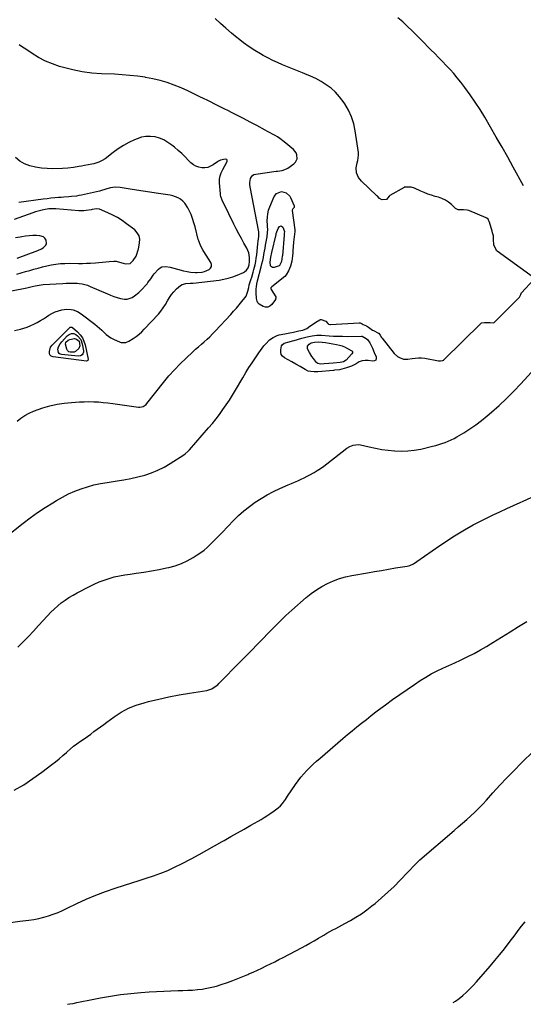
# Model space of a CAD drawing. Units: inches. Extents: x 1846754 to 1852059, y 452922 to 458225.
# Drawn here: x 1848368 to 1848817, y 452929 to 453805 of the extents above; entities that cross this region are included whole.
import ezdxf

# ---------------------------------------------------------------- set-up
doc = ezdxf.new("R2010")
doc.units = ezdxf.units.IN
doc.header["$MEASUREMENT"] = 0
doc.layers.add('7', color=7, linetype='Continuous')
doc.layers.add('8', color=7, linetype='Continuous')

msp = doc.modelspace()

# ---------------------------------------------------------------- linework, layer by layer
at = {"layer": '7', "color": 18}
for points in [[(1848825.78, 453575.48, 1812), (1848793.54, 453599.01, 1812), (1848793.26, 453599.27, 1812), (1848792.89, 453599.74, 1812), (1848792.39, 453600.62, 1812), (1848790.55, 453604.72, 1812), (1848790.31, 453609.49, 1812), (1848790.24, 453611.14, 1812), (1848790.05, 453612.55, 1812), (1848789.43, 453615.26, 1812), (1848788.98, 453616.83, 1812), (1848786.6, 453624.68, 1812), (1848786.46, 453625.12, 1812), (1848785.37, 453627.46, 1812), (1848784.32, 453628.38, 1812), (1848783.8, 453628.63, 1812), (1848768.18, 453635.04, 1812), (1848767.88, 453635.16, 1812), (1848766.77, 453635.47, 1812), (1848763.56, 453635.87, 1812), (1848758.7, 453635.84, 1812), (1848756.3, 453637.03, 1812), (1848752.71, 453640.46, 1812), (1848750.1, 453642.61, 1812), (1848747.31, 453644.46, 1812), (1848744.28, 453645.87, 1812), (1848741.08, 453646.99, 1812), (1848738.13, 453647.77, 1812), (1848734.87, 453648.73, 1812), (1848731.66, 453649.8, 1812), (1848728.52, 453651.04, 1812), (1848725.41, 453652.4, 1812), (1848719.76, 453655.06, 1812), (1848716.81, 453655.79, 1812), (1848713.78, 453655.98, 1812), (1848710.97, 453655.88, 1812), (1848710.77, 453655.79, 1812), (1848710.58, 453655.69, 1812), (1848697.85, 453648.52, 1812), (1848697.29, 453648.01, 1812), (1848694.82, 453644.88, 1812), (1848691.14, 453644.69, 1812), (1848689.46, 453645.2, 1812), (1848688.77, 453645.72, 1812), (1848687.06, 453647.91, 1812), (1848686.73, 453648.11, 1812), (1848685.91, 453648.45, 1812), (1848672.76, 453661.21, 1812), (1848670.03, 453664.66, 1812), (1848668.29, 453668.7, 1812), (1848667.81, 453673.02, 1812), (1848668.81, 453677.49, 1812), (1848669.49, 453679.73, 1812), (1848670.03, 453684.31, 1812), (1848669.88, 453686.64, 1812), (1848667.1, 453705.92, 1812), (1848665.72, 453712.34, 1812), (1848663.79, 453718.55, 1812), (1848661.04, 453724.44, 1812), (1848657.74, 453730.12, 1812), (1848656.3, 453732.25, 1812), (1848653.07, 453736.47, 1812), (1848649.54, 453740.4, 1812), (1848645.58, 453743.89, 1812), (1848641.33, 453747.09, 1812), (1848636.77, 453749.9, 1812), (1848632.1, 453752.5, 1812), (1848627.27, 453754.77, 1812), (1848622.32, 453756.83, 1812), (1848620.2, 453757.63, 1812), (1848615.72, 453759.36, 1812), (1848611.25, 453761.12, 1812), (1848606.81, 453762.93, 1812), (1848602.38, 453764.78, 1812), (1848598, 453766.73, 1812), (1848593.66, 453768.77, 1812), (1848589.39, 453770.96, 1812), (1848585.17, 453773.24, 1812), (1848582.91, 453774.52, 1812), (1848577.68, 453777.64, 1812), (1848572.58, 453780.93, 1812), (1848567.64, 453784.49, 1812), (1848562.83, 453788.21, 1812), (1848562.09, 453788.81, 1812), (1848557.04, 453793.02, 1812), (1848552.04, 453797.3, 1812), (1848547.14, 453801.67, 1812), (1848542.29, 453806.12, 1812)], [(1848816.96, 453657.22, 1814), (1848807.83, 453673.64, 1814), (1848802.82, 453682.58, 1814), (1848797.78, 453691.5, 1814), (1848792.69, 453700.39, 1814), (1848787.56, 453709.26, 1814), (1848782.38, 453718.16, 1814), (1848778.25, 453724.97, 1814), (1848773.95, 453731.67, 1814), (1848769.41, 453738.21, 1814), (1848764.7, 453744.64, 1814), (1848760.99, 453749.52, 1814), (1848757.94, 453753.36, 1814), (1848754.81, 453757.12, 1814), (1848751.52, 453760.76, 1814), (1848748.15, 453764.31, 1814), (1848744.7, 453767.8, 1814), (1848741.26, 453771.29, 1814), (1848737.82, 453774.79, 1814), (1848734.38, 453778.29, 1814), (1848725.83, 453787.01, 1814), (1848721.78, 453791.08, 1814), (1848717.68, 453795.1, 1814), (1848713.53, 453799.06, 1814), (1848709.33, 453802.98, 1814), (1848705.01, 453806.76, 1814)], [(1848363.74, 453528.42, 1808), (1848368.98, 453529.65, 1808), (1848372.11, 453530.5, 1808), (1848375.19, 453531.49, 1808), (1848378.19, 453532.7, 1808), (1848381.14, 453534.05, 1808), (1848384.01, 453535.57, 1808), (1848386.85, 453537.15, 1808), (1848389.63, 453538.84, 1808), (1848392.36, 453540.6, 1808), (1848394.41, 453541.98, 1808), (1848397.13, 453543.56, 1808), (1848399.94, 453544.91, 1808), (1848402.9, 453545.91, 1808), (1848405.95, 453546.66, 1808), (1848410.2, 453547.3, 1808), (1848414.13, 453547.09, 1808), (1848416.08, 453546.66, 1808), (1848419.8, 453545.19, 1808), (1848423.21, 453543.09, 1808), (1848435.41, 453533.99, 1808), (1848437.51, 453532.32, 1808), (1848439.55, 453530.58, 1808), (1848441.49, 453528.73, 1808), (1848443.36, 453526.81, 1808), (1848445.28, 453524.96, 1808), (1848447.32, 453523.3, 1808), (1848449.56, 453521.9, 1808), (1848451.92, 453520.67, 1808), (1848457.92, 453518.04, 1808), (1848458.86, 453517.72, 1808), (1848462.77, 453517.73, 1808), (1848465.51, 453518.91, 1808), (1848469.34, 453521.31, 1808), (1848472.03, 453523.16, 1808), (1848474.61, 453525.13, 1808), (1848477.03, 453527.3, 1808), (1848479.35, 453529.6, 1808), (1848491.85, 453543.04, 1808), (1848494.12, 453545.7, 1808), (1848496.23, 453548.47, 1808), (1848498.1, 453551.4, 1808), (1848499.97, 453554.75, 1808), (1848501.63, 453557.63, 1808), (1848503.46, 453560.37, 1808), (1848505.57, 453562.92, 1808), (1848507.86, 453565.33, 1808), (1848511.51, 453568.55, 1808), (1848512.96, 453569.38, 1808), (1848516.24, 453570.18, 1808), (1848520.26, 453570.41, 1808), (1848521.73, 453570.41, 1808), (1848522.71, 453570.5, 1808), (1848545.9, 453573.27, 1808), (1848550.04, 453573.95, 1808), (1848554.12, 453574.86, 1808), (1848558.11, 453576.11, 1808), (1848562.04, 453577.6, 1808), (1848567.61, 453579.98, 1808), (1848568.63, 453580.54, 1808), (1848570.33, 453582.02, 1808), (1848571.68, 453584.14, 1808), (1848572.71, 453586.95, 1808), (1848573.09, 453589.91, 1808), (1848572.98, 453593.29, 1808), (1848572.28, 453597.54, 1808), (1848571.55, 453599.55, 1808), (1848570.62, 453601.51, 1808), (1848568.05, 453606.05, 1808), (1848565.72, 453610.25, 1808), (1848563.44, 453614.47, 1808), (1848561.22, 453618.73, 1808), (1848559.06, 453623.02, 1808), (1848550.02, 453641.3, 1808), (1848549.02, 453643.42, 1808), (1848547.38, 453647.77, 1808), (1848547.17, 453648.91, 1808), (1848547.03, 453650.06, 1808), (1848546.3, 453659.9, 1808), (1848546.36, 453662.96, 1808), (1848546.79, 453665.93, 1808), (1848547.77, 453668.76, 1808), (1848549.12, 453671.51, 1808), (1848551.14, 453674.81, 1808), (1848551.73, 453675.86, 1808), (1848553.05, 453679.16, 1808), (1848552.99, 453679.94, 1808), (1848552.72, 453680.52, 1808), (1848551.38, 453680.92, 1808), (1848547.15, 453679.88, 1808), (1848545.41, 453679.09, 1808), (1848544.59, 453678.59, 1808), (1848540.64, 453675.81, 1808), (1848538.26, 453674.49, 1808), (1848535.78, 453673.54, 1808), (1848533.16, 453673.14, 1808), (1848530.44, 453673.11, 1808), (1848527.77, 453673.67, 1808), (1848525.26, 453674.56, 1808), (1848522.99, 453675.95, 1808), (1848520.88, 453677.67, 1808), (1848518.8, 453679.78, 1808), (1848515.74, 453682.8, 1808), (1848512.62, 453685.75, 1808), (1848509.42, 453688.61, 1808), (1848506.17, 453691.41, 1808), (1848503.79, 453693.39, 1808), (1848500.4, 453695.83, 1808), (1848496.83, 453697.92, 1808), (1848492.99, 453699.47, 1808), (1848488.98, 453700.66, 1808), (1848484.88, 453701.15, 1808), (1848480.83, 453701.13, 1808), (1848476.86, 453700.34, 1808), (1848472.94, 453699.03, 1808), (1848470.58, 453697.98, 1808), (1848465.63, 453695.56, 1808), (1848460.8, 453692.91, 1808), (1848456.18, 453689.94, 1808), (1848451.68, 453686.75, 1808), (1848444.5, 453681.28, 1808), (1848441.82, 453679.53, 1808), (1848438.91, 453678.21, 1808), (1848434.3, 453676.83, 1808), (1848432.73, 453676.49, 1808), (1848425.98, 453675.16, 1808), (1848423.55, 453674.71, 1808), (1848421.13, 453674.28, 1808), (1848416.26, 453673.52, 1808), (1848411.36, 453672.96, 1808), (1848406.45, 453672.66, 1808), (1848398.03, 453672.39, 1808), (1848392.84, 453672.46, 1808), (1848387.7, 453672.83, 1808), (1848382.6, 453673.66, 1808), (1848377.54, 453674.8, 1808), (1848372.82, 453676.62, 1808), (1848368.48, 453678.99, 1808), (1848364.7, 453682.19, 1808)], [(1848347.1, 453561.14, 1806), (1848374.63, 453566.44, 1806), (1848375.87, 453566.69, 1806), (1848379.58, 453567.51, 1806), (1848382.05, 453568.08, 1806), (1848385.66, 453568.8, 1806), (1848389.31, 453569.22, 1806), (1848406.71, 453570.27, 1806), (1848409.92, 453570.44, 1806), (1848414.73, 453570.58, 1806), (1848419.54, 453570.37, 1806), (1848421.41, 453570.2, 1806), (1848423.91, 453569.84, 1806), (1848426.37, 453569.33, 1806), (1848428.77, 453568.58, 1806), (1848431.12, 453567.67, 1806), (1848446.43, 453560.9, 1806), (1848449.3, 453559.71, 1806), (1848452.21, 453558.64, 1806), (1848455.18, 453557.71, 1806), (1848458.18, 453556.9, 1806), (1848461.78, 453556.3, 1806), (1848464.11, 453556.36, 1806), (1848468.56, 453557.87, 1806), (1848470.65, 453559.19, 1806), (1848474.48, 453562.25, 1806), (1848476.23, 453563.99, 1806), (1848481.74, 453570.04, 1806), (1848482.62, 453571.07, 1806), (1848485, 453574.37, 1806), (1848487.35, 453577.68, 1806), (1848488.22, 453578.72, 1806), (1848491.91, 453582.88, 1806), (1848493.35, 453584.08, 1806), (1848494.92, 453584.95, 1806), (1848498.54, 453585.38, 1806), (1848502.49, 453584.77, 1806), (1848505.7, 453583.8, 1806), (1848508.92, 453582.9, 1806), (1848514.35, 453581.6, 1806), (1848517.36, 453580.92, 1806), (1848520.42, 453580.33, 1806), (1848524.98, 453579.91, 1806), (1848526.5, 453579.92, 1806), (1848530.9, 453580.28, 1806), (1848533.05, 453580.76, 1806), (1848537.12, 453582.56, 1806), (1848538.4, 453583.89, 1806), (1848539.16, 453585.35, 1806), (1848539.14, 453586.99, 1806), (1848538.59, 453588.76, 1806), (1848532.28, 453598.8, 1806), (1848531.52, 453600.06, 1806), (1848529.39, 453603.96, 1806), (1848527.77, 453608.07, 1806), (1848527.37, 453609.49, 1806), (1848524.63, 453620.49, 1806), (1848523.56, 453624.26, 1806), (1848522.35, 453627.97, 1806), (1848520.91, 453631.61, 1806), (1848519.32, 453635.19, 1806), (1848518.13, 453637.65, 1806), (1848515.39, 453641.82, 1806), (1848513.63, 453643.55, 1806), (1848511.66, 453645.12, 1806), (1848509.48, 453646.39, 1806), (1848507.21, 453647.45, 1806), (1848504.83, 453648.2, 1806), (1848502.36, 453648.74, 1806), (1848489.97, 453650.61, 1806), (1848484.14, 453651.5, 1806), (1848478.32, 453652.4, 1806), (1848472.49, 453653.31, 1806), (1848466.67, 453654.23, 1806), (1848457.96, 453655.63, 1806), (1848453.54, 453655.87, 1806), (1848449.13, 453655.27, 1806), (1848445.92, 453654.32, 1806), (1848444.32, 453653.79, 1806), (1848441.09, 453652.87, 1806), (1848439.45, 453652.47, 1806), (1848423.34, 453648.87, 1806), (1848421.13, 453648.43, 1806), (1848418.91, 453648.05, 1806), (1848414.43, 453647.56, 1806), (1848412.17, 453647.4, 1806), (1848407.66, 453647.06, 1806), (1848405.41, 453646.88, 1806), (1848403.05, 453646.7, 1806), (1848399.62, 453646.4, 1806), (1848396.2, 453646.06, 1806), (1848392.78, 453645.67, 1806), (1848389.36, 453645.24, 1806), (1848367.57, 453642.32, 1806)], [(1848596.53, 453557.22, 1812), (1848596.18, 453556.15, 1812), (1848596.05, 453555.96, 1812), (1848592.77, 453551.38, 1812), (1848591.09, 453549.95, 1812), (1848589.29, 453549.12, 1812), (1848587.31, 453549.18, 1812), (1848585.2, 453549.82, 1812), (1848581.69, 453551.94, 1812), (1848580.48, 453553.08, 1812), (1848579.75, 453554.6, 1812), (1848579.31, 453557, 1812), (1848578.97, 453561.89, 1812), (1848578.98, 453565.6, 1812), (1848579.06, 453567.33, 1812), (1848579.47, 453569.9, 1812), (1848580.06, 453572.44, 1812), (1848583.4, 453585.05, 1812), (1848584.09, 453587.79, 1812), (1848584.74, 453590.54, 1812), (1848585.31, 453593.3, 1812), (1848585.84, 453596.08, 1812), (1848586.33, 453598.86, 1812), (1848586.82, 453601.65, 1812), (1848587.31, 453604.43, 1812), (1848587.8, 453607.22, 1812), (1848588.56, 453611.61, 1812), (1848589.04, 453615.54, 1812), (1848589.15, 453618.18, 1812), (1848589.12, 453620.82, 1812), (1848589.06, 453622.15, 1812), (1848588.83, 453625.95, 1812), (1848588.86, 453629.14, 1812), (1848589.19, 453632.27, 1812), (1848589.95, 453635.32, 1812), (1848591.01, 453638.33, 1812), (1848595.08, 453647.73, 1812), (1848596.94, 453650.25, 1812), (1848601.5, 453651.96, 1812), (1848605.61, 453650.95, 1812), (1848608.74, 453647.89, 1812), (1848609.47, 453646.6, 1812), (1848612.69, 453639.43, 1812), (1848612.83, 453638.82, 1812), (1848612.83, 453638.24, 1812), (1848612.61, 453637.71, 1812), (1848611.53, 453636.52, 1812), (1848610.96, 453635.47, 1812), (1848610.95, 453635.27, 1812), (1848610.96, 453635.07, 1812), (1848613.21, 453618.05, 1812), (1848613.27, 453616.43, 1812), (1848612.68, 453611.6, 1812), (1848612.29, 453606.97, 1812), (1848611.59, 453599.17, 1812), (1848611.52, 453598.35, 1812), (1848611.44, 453597.46, 1812), (1848611.2, 453594.89, 1812), (1848610.53, 453590.2, 1812), (1848609.35, 453585.62, 1812), (1848607.69, 453581.56, 1812), (1848605.75, 453577.81, 1812), (1848604.42, 453576.34, 1812), (1848592.83, 453567.16, 1812), (1848592.47, 453566.84, 1812), (1848591.98, 453566.26, 1812), (1848591.88, 453565.7, 1812), (1848592.15, 453564.95, 1812), (1848596.28, 453558.29, 1812), (1848596.44, 453557.96, 1812), (1848596.53, 453557.22, 1812)], [(1848365.86, 453578.54, 1804), (1848369.67, 453579.64, 1804), (1848373.49, 453580.74, 1804), (1848377.3, 453581.84, 1804), (1848381.13, 453582.9, 1804), (1848384.97, 453583.92, 1804), (1848388.82, 453584.89, 1804), (1848392.68, 453585.81, 1804), (1848396.64, 453586.73, 1804), (1848398.63, 453587.14, 1804), (1848400.63, 453587.48, 1804), (1848404.67, 453587.92, 1804), (1848408.73, 453588.11, 1804), (1848412.8, 453588.15, 1804), (1848420.75, 453588.06, 1804), (1848424.3, 453588.07, 1804), (1848427.85, 453588.15, 1804), (1848431.39, 453588.33, 1804), (1848435.88, 453588.66, 1804), (1848438.95, 453588.92, 1804), (1848442.01, 453589.19, 1804), (1848445.08, 453589.48, 1804), (1848448.15, 453589.77, 1804), (1848452.1, 453590.15, 1804), (1848454.24, 453590.1, 1804), (1848457.35, 453589.21, 1804), (1848460.5, 453588.3, 1804), (1848462.8, 453587.76, 1804), (1848466.65, 453588.09, 1804), (1848469.56, 453590.63, 1804), (1848471.97, 453594.65, 1804), (1848472.37, 453595.37, 1804), (1848473.95, 453600.06, 1804), (1848474.12, 453600.88, 1804), (1848475.17, 453606.34, 1804), (1848475.22, 453609.65, 1804), (1848474.62, 453612.71, 1804), (1848473.04, 453615.4, 1804), (1848470.81, 453617.84, 1804), (1848463.51, 453623.44, 1804), (1848459.54, 453626.26, 1804), (1848455.45, 453628.85, 1804), (1848451.17, 453631.13, 1804), (1848446.77, 453633.19, 1804), (1848439.56, 453636.24, 1804), (1848436.82, 453636.7, 1804), (1848433.03, 453636, 1804), (1848432.08, 453635.81, 1804), (1848427.52, 453635.03, 1804), (1848425.36, 453634.82, 1804), (1848421.01, 453634.88, 1804), (1848400.69, 453636.53, 1804), (1848398.62, 453636.64, 1804), (1848394.48, 453636.52, 1804), (1848389.57, 453635.7, 1804), (1848387.14, 453635.2, 1804), (1848382.35, 453633.91, 1804), (1848380, 453633.13, 1804), (1848363.39, 453627.18, 1804)], [(1848599.57, 453586.01, 1814), (1848599.34, 453585.9, 1814), (1848595.03, 453584.48, 1814), (1848593.58, 453584.5, 1814), (1848592.43, 453584.92, 1814), (1848591.72, 453585.92, 1814), (1848591.41, 453589.22, 1814), (1848592.02, 453593.59, 1814), (1848593, 453597.91, 1814), (1848596.57, 453613.84, 1814), (1848596.76, 453614.64, 1814), (1848597.17, 453616.21, 1814), (1848598.4, 453619.18, 1814), (1848599.66, 453620.87, 1814), (1848601.21, 453621.5, 1814), (1848602.53, 453620.45, 1814), (1848604.11, 453616.45, 1814), (1848603.98, 453614.7, 1814), (1848603.91, 453613.8, 1814), (1848603.87, 453613.35, 1814), (1848602.24, 453594.88, 1814), (1848602.22, 453594.72, 1814), (1848602.2, 453594.4, 1814), (1848601.48, 453589.89, 1814), (1848599.76, 453586.18, 1814), (1848599.57, 453586.01, 1814)], [(1848366.28, 453592.72, 1802), (1848384.62, 453599.46, 1802), (1848387.8, 453600.99, 1802), (1848389.25, 453601.98, 1802), (1848391.59, 453604.36, 1802), (1848392.17, 453605.72, 1802), (1848391.85, 453608.74, 1802), (1848390.72, 453610.52, 1802), (1848389.51, 453611.69, 1802), (1848386.23, 453612.75, 1802), (1848383.51, 453612.84, 1802), (1848380.21, 453612.84, 1802), (1848376.92, 453612.7, 1802), (1848373.64, 453612.34, 1802), (1848370.38, 453611.83, 1802), (1848368.71, 453611.51, 1802), (1848364.61, 453610.77, 1802)], [(1848355.63, 453344.44, 1812), (1848371.4, 453356.78, 1812), (1848377.82, 453361.63, 1812), (1848384.35, 453366.32, 1812), (1848391.04, 453370.78, 1812), (1848397.84, 453375.08, 1812), (1848401.27, 453377.16, 1812), (1848406.52, 453380.13, 1812), (1848411.87, 453382.88, 1812), (1848417.38, 453385.28, 1812), (1848423.01, 453387.46, 1812), (1848428.75, 453389.31, 1812), (1848434.55, 453390.92, 1812), (1848440.43, 453392.2, 1812), (1848446.37, 453393.25, 1812), (1848455.03, 453394.52, 1812), (1848461.25, 453395.55, 1812), (1848467.43, 453396.74, 1812), (1848473.57, 453398.16, 1812), (1848479.67, 453399.73, 1812), (1848485.63, 453401.69, 1812), (1848491.44, 453403.98, 1812), (1848497.01, 453406.79, 1812), (1848502.43, 453409.95, 1812), (1848514.43, 453417.7, 1812), (1848515.8, 453418.67, 1812), (1848518.29, 453420.94, 1812), (1848518.86, 453421.56, 1812), (1848519.43, 453422.18, 1812), (1848536.56, 453441.71, 1812), (1848539.91, 453445.65, 1812), (1848543.17, 453449.66, 1812), (1848546.31, 453453.77, 1812), (1848549.36, 453457.94, 1812), (1848552.29, 453462.21, 1812), (1848555.14, 453466.52, 1812), (1848557.88, 453470.91, 1812), (1848560.53, 453475.34, 1812), (1848566.94, 453486.37, 1812), (1848569.62, 453490.88, 1812), (1848572.38, 453495.35, 1812), (1848575.25, 453499.75, 1812), (1848578.19, 453504.1, 1812), (1848581.31, 453508.61, 1812), (1848582.77, 453510.66, 1812), (1848584.25, 453512.67, 1812), (1848585.79, 453514.65, 1812), (1848587.37, 453516.6, 1812), (1848590.81, 453520.16, 1812), (1848594.02, 453522.29, 1812), (1848597.57, 453523.86, 1812), (1848599.42, 453524.43, 1812), (1848601.31, 453524.89, 1812), (1848612.13, 453527.03, 1812), (1848616.88, 453527.95, 1812), (1848620.4, 453528.81, 1812), (1848624.14, 453530.29, 1812), (1848626.79, 453532.16, 1812), (1848630.76, 453535.05, 1812), (1848632.15, 453535.91, 1812), (1848635.66, 453537.98, 1812), (1848636.08, 453538.1, 1812), (1848636.83, 453538.11, 1812), (1848640.84, 453536.58, 1812), (1848642.65, 453534.68, 1812), (1848643.18, 453534.15, 1812), (1848643.34, 453534.05, 1812), (1848644.47, 453533.82, 1812), (1848644.76, 453533.81, 1812), (1848645.06, 453533.82, 1812), (1848670.49, 453535.15, 1812), (1848671.41, 453535.06, 1812), (1848673.25, 453534.26, 1812), (1848674.2, 453533.78, 1812), (1848676.98, 453532.41, 1812), (1848678.91, 453531.24, 1812), (1848682.44, 453528.72, 1812), (1848683.28, 453528.28, 1812), (1848687.85, 453526.14, 1812), (1848688.14, 453525.96, 1812), (1848689.31, 453524.11, 1812), (1848690.5, 453522.15, 1812), (1848690.96, 453521.54, 1812), (1848701.89, 453508, 1812), (1848704.74, 453505.31, 1812), (1848706.42, 453504.31, 1812), (1848710.12, 453502.97, 1812), (1848713.99, 453502.72, 1812), (1848717.66, 453503.38, 1812), (1848720.49, 453503.84, 1812), (1848723.33, 453504.08, 1812), (1848726.17, 453503.98, 1812), (1848729.02, 453503.65, 1812), (1848741.34, 453501.48, 1812), (1848741.54, 453501.45, 1812), (1848742.97, 453501.32, 1812), (1848745.02, 453501.55, 1812), (1848745.1, 453501.59, 1812), (1848745.82, 453502.07, 1812), (1848746.04, 453502.27, 1812), (1848779.23, 453534.98, 1812), (1848779.46, 453535.16, 1812), (1848779.59, 453535.23, 1812), (1848782.13, 453535.37, 1812), (1848784.9, 453535.4, 1812), (1848787.24, 453535.35, 1812), (1848789.93, 453535.32, 1812), (1848790.86, 453535.63, 1812), (1848791.28, 453535.96, 1812), (1848791.41, 453536.07, 1812), (1848812.88, 453557.59, 1812), (1848813.21, 453557.95, 1812), (1848814.55, 453560.32, 1812), (1848814.72, 453561.24, 1812), (1848814.92, 453561.72, 1812), (1848815.13, 453562, 1812), (1848826.07, 453573.86, 1812)], [(1848412.38, 453524.92, 1812), (1848414.39, 453525.76, 1812), (1848416.46, 453525.79, 1812), (1848418.33, 453524.89, 1812), (1848420, 453523.53, 1812), (1848422.73, 453520.35, 1812), (1848424.16, 453516.4, 1812), (1848425.2, 453510.16, 1812), (1848425.21, 453509.22, 1812), (1848424.64, 453507.54, 1812), (1848424.06, 453506.81, 1812), (1848422.44, 453505.84, 1812), (1848420.58, 453505.62, 1812), (1848405.61, 453507.04, 1812), (1848404.46, 453507.41, 1812), (1848403.53, 453508, 1812), (1848402.92, 453508.91, 1812), (1848402.42, 453511.68, 1812), (1848402.85, 453513.7, 1812), (1848404.53, 453516.46, 1812), (1848405.9, 453518.15, 1812), (1848410.71, 453523.53, 1812), (1848412.38, 453524.92, 1812)], [(1848676.79, 453521.13, 1814), (1848678.09, 453520.22, 1814), (1848680.08, 453517.29, 1814), (1848681.46, 453514.41, 1814), (1848682.34, 453512.56, 1814), (1848684.03, 453508.83, 1814), (1848685.67, 453505.04, 1814), (1848685.72, 453503.39, 1814), (1848685.29, 453502.1, 1814), (1848684.14, 453501.38, 1814), (1848682.52, 453501.03, 1814), (1848678.61, 453501.63, 1814), (1848675.92, 453501.66, 1814), (1848673.26, 453501.26, 1814), (1848670.74, 453500.38, 1814), (1848667.83, 453498.76, 1814), (1848663.67, 453496.64, 1814), (1848659.27, 453495.07, 1814), (1848655.05, 453493.88, 1814), (1848652.95, 453493.46, 1814), (1848648.69, 453492.99, 1814), (1848647.62, 453492.89, 1814), (1848633.7, 453491.62, 1814), (1848630.62, 453491.53, 1814), (1848627.55, 453491.83, 1814), (1848625.33, 453492.24, 1814), (1848622.42, 453493.68, 1814), (1848621.01, 453494.56, 1814), (1848618.03, 453496.34, 1814), (1848614.3, 453498.5, 1814), (1848610.54, 453500.6, 1814), (1848604.07, 453504.11, 1814), (1848602.44, 453505.49, 1814), (1848601.27, 453507.08, 1814), (1848600.79, 453509, 1814), (1848600.77, 453511.13, 1814), (1848601.46, 453514.65, 1814), (1848601.91, 453515.72, 1814), (1848603.83, 453517.1, 1814), (1848608.26, 453518.36, 1814), (1848611.23, 453519.16, 1814), (1848612.71, 453519.57, 1814), (1848619.71, 453521.5, 1814), (1848624.23, 453522.62, 1814), (1848628.79, 453523.52, 1814), (1848632.78, 453524.19, 1814), (1848633.98, 453524.29, 1814), (1848636.39, 453524.24, 1814), (1848636.99, 453524.2, 1814), (1848643.79, 453523.69, 1814), (1848647.79, 453523.45, 1814), (1848651.79, 453523.27, 1814), (1848655.8, 453523.19, 1814), (1848659.81, 453523.18, 1814), (1848672.7, 453523.31, 1814), (1848672.81, 453523.3, 1814), (1848673.26, 453523.2, 1814), (1848676.79, 453521.13, 1814)], [(1848411.42, 453519.81, 1814), (1848413.09, 453520.44, 1814), (1848417.2, 453521.12, 1814), (1848419.08, 453520.7, 1814), (1848421.27, 453518.74, 1814), (1848421.87, 453514.81, 1814), (1848420.96, 453512.45, 1814), (1848418.1, 453509.67, 1814), (1848416.8, 453509.16, 1814), (1848413.3, 453509.1, 1814), (1848412.15, 453509.37, 1814), (1848410.87, 453510.65, 1814), (1848410.32, 453511.78, 1814), (1848409.22, 453516.28, 1814), (1848409.59, 453517.9, 1814), (1848411.42, 453519.81, 1814)], [(1848664.66, 453509.61, 1816), (1848664.72, 453509.25, 1816), (1848664.52, 453508.45, 1816), (1848664.08, 453507.69, 1816), (1848663.81, 453507.34, 1816), (1848659.15, 453502.1, 1816), (1848656.65, 453500.41, 1816), (1848653.63, 453499.76, 1816), (1848647.49, 453499.26, 1816), (1848643.48, 453498.95, 1816), (1848639.48, 453498.64, 1816), (1848636.04, 453498.41, 1816), (1848633.91, 453498.9, 1816), (1848633.04, 453499.52, 1816), (1848632.66, 453499.92, 1816), (1848629.84, 453503.53, 1816), (1848628.57, 453505.28, 1816), (1848626.32, 453508.94, 1816), (1848624.75, 453512.12, 1816), (1848624.59, 453514.43, 1816), (1848626.04, 453516.23, 1816), (1848627.94, 453517.28, 1816), (1848630.84, 453518.06, 1816), (1848634.66, 453518.16, 1816), (1848637.72, 453518, 1816), (1848640.76, 453517.61, 1816), (1848650.47, 453516.02, 1816), (1848653.05, 453515.45, 1816), (1848655.57, 453514.69, 1816), (1848657.99, 453513.66, 1816), (1848660.35, 453512.44, 1816), (1848664.18, 453510.17, 1816), (1848664.66, 453509.61, 1816)], [(1848366.84, 453246.59, 1814), (1848371.56, 453251.29, 1814), (1848376.21, 453256.04, 1814), (1848380.78, 453260.88, 1814), (1848385.29, 453265.78, 1814), (1848393.22, 453274.56, 1814), (1848396.11, 453277.59, 1814), (1848399.1, 453280.52, 1814), (1848402.23, 453283.29, 1814), (1848405.46, 453285.95, 1814), (1848408.84, 453288.44, 1814), (1848412.29, 453290.79, 1814), (1848415.87, 453292.95, 1814), (1848419.53, 453294.98, 1814), (1848430.47, 453300.67, 1814), (1848434.74, 453302.74, 1814), (1848439.08, 453304.64, 1814), (1848443.52, 453306.29, 1814), (1848448.03, 453307.77, 1814), (1848452.62, 453309.01, 1814), (1848457.23, 453310.1, 1814), (1848461.9, 453310.95, 1814), (1848466.6, 453311.65, 1814), (1848472.08, 453312.33, 1814), (1848478.9, 453313.27, 1814), (1848485.71, 453314.35, 1814), (1848492.47, 453315.63, 1814), (1848499.22, 453317.04, 1814), (1848501.12, 453317.47, 1814), (1848506.78, 453319.04, 1814), (1848512.3, 453320.98, 1814), (1848517.59, 453323.47, 1814), (1848522.73, 453326.31, 1814), (1848526.4, 453328.59, 1814), (1848529.51, 453330.68, 1814), (1848532.51, 453332.91, 1814), (1848535.35, 453335.35, 1814), (1848538.07, 453337.92, 1814), (1848540.71, 453340.61, 1814), (1848543.33, 453343.3, 1814), (1848545.95, 453345.99, 1814), (1848548.57, 453348.7, 1814), (1848558.71, 453359.22, 1814), (1848563.22, 453363.63, 1814), (1848567.9, 453367.84, 1814), (1848572.83, 453371.76, 1814), (1848577.93, 453375.48, 1814), (1848583.23, 453378.9, 1814), (1848588.65, 453382.11, 1814), (1848594.25, 453385.01, 1814), (1848599.96, 453387.7, 1814), (1848607.47, 453390.99, 1814), (1848610.32, 453392.23, 1814), (1848613.16, 453393.48, 1814), (1848616, 453394.73, 1814), (1848618.83, 453395.98, 1814), (1848621.65, 453397.29, 1814), (1848624.42, 453398.66, 1814), (1848627.15, 453400.13, 1814), (1848629.84, 453401.67, 1814), (1848630.42, 453402.02, 1814), (1848633.34, 453403.83, 1814), (1848636.21, 453405.71, 1814), (1848639.02, 453407.69, 1814), (1848641.77, 453409.74, 1814), (1848659.6, 453423.52, 1814), (1848662.33, 453425.26, 1814), (1848665.32, 453426.47, 1814), (1848670.05, 453426.9, 1814), (1848671.64, 453426.65, 1814), (1848679.55, 453424.75, 1814), (1848685.12, 453423.55, 1814), (1848690.71, 453422.53, 1814), (1848696.35, 453421.78, 1814), (1848702.01, 453421.19, 1814), (1848702.33, 453421.17, 1814), (1848708.15, 453420.98, 1814), (1848713.94, 453421.15, 1814), (1848719.7, 453421.84, 1814), (1848725.43, 453422.9, 1814), (1848735.89, 453425.32, 1814), (1848738.72, 453426.04, 1814), (1848741.53, 453426.82, 1814), (1848744.31, 453427.72, 1814), (1848747.06, 453428.69, 1814), (1848749.77, 453429.79, 1814), (1848752.43, 453430.97, 1814), (1848755.02, 453432.3, 1814), (1848757.58, 453433.71, 1814), (1848763.66, 453437.31, 1814), (1848769.12, 453440.73, 1814), (1848774.44, 453444.35, 1814), (1848779.57, 453448.24, 1814), (1848784.55, 453452.32, 1814), (1848788.47, 453455.71, 1814), (1848795.2, 453461.74, 1814), (1848801.79, 453467.91, 1814), (1848808.18, 453474.3, 1814), (1848814.41, 453480.84, 1814), (1848826.97, 453494.46, 1814)], [(1848363.5, 453119.2, 1816), (1848371.95, 453124.15, 1816), (1848380.11, 453129.55, 1816), (1848388.09, 453135.26, 1816), (1848397.02, 453142.04, 1816), (1848400.35, 453144.64, 1816), (1848403.62, 453147.3, 1816), (1848406.82, 453150.04, 1816), (1848409.97, 453152.85, 1816), (1848410.62, 453153.44, 1816), (1848413.46, 453155.93, 1816), (1848416.37, 453158.34, 1816), (1848419.39, 453160.61, 1816), (1848422.47, 453162.8, 1816), (1848425.74, 453165.04, 1816), (1848428.68, 453167.11, 1816), (1848431.6, 453169.22, 1816), (1848434.5, 453171.37, 1816), (1848437.38, 453173.52, 1816), (1848440.27, 453175.67, 1816), (1848443.18, 453177.81, 1816), (1848446.08, 453179.94, 1816), (1848452.46, 453184.58, 1816), (1848458.74, 453188.63, 1816), (1848465.27, 453192.15, 1816), (1848472.16, 453194.9, 1816), (1848479.29, 453197.14, 1816), (1848483.13, 453198.1, 1816), (1848492.21, 453200.25, 1816), (1848501.31, 453202.25, 1816), (1848510.46, 453204.02, 1816), (1848519.65, 453205.63, 1816), (1848534.91, 453208.11, 1816), (1848539.41, 453209.52, 1816), (1848543.44, 453212.03, 1816), (1848544.66, 453213.06, 1816), (1848545.81, 453214.15, 1816), (1848565.02, 453233.7, 1816), (1848569.99, 453238.77, 1816), (1848574.95, 453243.85, 1816), (1848579.91, 453248.93, 1816), (1848584.86, 453254.02, 1816), (1848589.58, 453258.89, 1816), (1848592.17, 453261.55, 1816), (1848594.76, 453264.19, 1816), (1848597.37, 453266.83, 1816), (1848599.99, 453269.45, 1816), (1848602.63, 453272.04, 1816), (1848605.31, 453274.6, 1816), (1848608.04, 453277.11, 1816), (1848610.8, 453279.58, 1816), (1848623.4, 453290.64, 1816), (1848627.86, 453294.25, 1816), (1848632.48, 453297.62, 1816), (1848637.36, 453300.6, 1816), (1848642.4, 453303.34, 1816), (1848647.65, 453305.65, 1816), (1848653, 453307.64, 1816), (1848658.5, 453309.16, 1816), (1848664.1, 453310.37, 1816), (1848677.96, 453312.72, 1816), (1848684.24, 453313.79, 1816), (1848690.51, 453314.86, 1816), (1848696.79, 453315.94, 1816), (1848703.07, 453317.02, 1816), (1848713.23, 453318.78, 1816), (1848715.57, 453319.35, 1816), (1848718.89, 453320.79, 1816), (1848721.98, 453322.68, 1816), (1848742.48, 453337.01, 1816), (1848748.21, 453340.9, 1816), (1848754.01, 453344.68, 1816), (1848759.92, 453348.29, 1816), (1848765.89, 453351.8, 1816), (1848766.41, 453352.09, 1816), (1848772.21, 453355.3, 1816), (1848778.06, 453358.42, 1816), (1848783.98, 453361.4, 1816), (1848789.95, 453364.29, 1816), (1848795.96, 453367.09, 1816), (1848801.98, 453369.87, 1816), (1848808.01, 453372.61, 1816), (1848814.06, 453375.34, 1816), (1848816.55, 453376.45, 1816), (1848823.79, 453379.82, 1816)], [(1848360.21, 453001.58, 1818), (1848368.63, 453002.69, 1818), (1848376.58, 453003.63, 1818), (1848381.02, 453004.29, 1818), (1848385.42, 453005.13, 1818), (1848389.77, 453006.22, 1818), (1848394.08, 453007.48, 1818), (1848398.32, 453008.96, 1818), (1848402.52, 453010.56, 1818), (1848406.65, 453012.33, 1818), (1848410.73, 453014.21, 1818), (1848419.23, 453018.36, 1818), (1848427.6, 453022.23, 1818), (1848436.07, 453025.84, 1818), (1848444.69, 453029.09, 1818), (1848453.41, 453032.09, 1818), (1848461.84, 453034.79, 1818), (1848468.28, 453036.85, 1818), (1848474.7, 453038.93, 1818), (1848481.13, 453041.02, 1818), (1848487.55, 453043.12, 1818), (1848493.9, 453045.39, 1818), (1848500.16, 453047.86, 1818), (1848506.29, 453050.65, 1818), (1848512.33, 453053.65, 1818), (1848521.16, 453058.32, 1818), (1848528.08, 453062.03, 1818), (1848534.98, 453065.8, 1818), (1848541.84, 453069.64, 1818), (1848548.66, 453073.53, 1818), (1848550.5, 453074.59, 1818), (1848556.39, 453077.97, 1818), (1848562.29, 453081.35, 1818), (1848568.21, 453084.71, 1818), (1848574.12, 453088.05, 1818), (1848580.55, 453091.67, 1818), (1848583.24, 453093.23, 1818), (1848585.9, 453094.84, 1818), (1848588.52, 453096.52, 1818), (1848591.11, 453098.24, 1818), (1848595.08, 453100.99, 1818), (1848598.4, 453103.55, 1818), (1848600.44, 453105.44, 1818), (1848602.26, 453107.54, 1818), (1848604.89, 453111.06, 1818), (1848605.92, 453112.52, 1818), (1848606.94, 453114.01, 1818), (1848613.93, 453124.45, 1818), (1848616.25, 453127.72, 1818), (1848618.69, 453130.88, 1818), (1848621.3, 453133.9, 1818), (1848624.03, 453136.83, 1818), (1848626.89, 453139.65, 1818), (1848629.78, 453142.42, 1818), (1848632.74, 453145.12, 1818), (1848635.75, 453147.78, 1818), (1848656.02, 453165.28, 1818), (1848660.13, 453168.78, 1818), (1848664.28, 453172.25, 1818), (1848668.48, 453175.65, 1818), (1848672.71, 453179.02, 1818), (1848676.98, 453182.34, 1818), (1848681.26, 453185.64, 1818), (1848685.56, 453188.9, 1818), (1848689.89, 453192.15, 1818), (1848693.96, 453195.18, 1818), (1848700.37, 453199.88, 1818), (1848706.82, 453204.5, 1818), (1848713.35, 453209.03, 1818), (1848719.93, 453213.48, 1818), (1848724.99, 453216.86, 1818), (1848729.86, 453219.92, 1818), (1848734.83, 453222.81, 1818), (1848739.94, 453225.44, 1818), (1848745.14, 453227.89, 1818), (1848750.41, 453230.24, 1818), (1848755.65, 453232.64, 1818), (1848760.87, 453235.09, 1818), (1848766.06, 453237.59, 1818), (1848767.2, 453238.15, 1818), (1848772.91, 453241.04, 1818), (1848778.54, 453244.06, 1818), (1848784.07, 453247.26, 1818), (1848789.54, 453250.58, 1818), (1848797.42, 453255.55, 1818), (1848804.91, 453260.24, 1818), (1848812.42, 453264.91, 1818), (1848819.94, 453269.54, 1818)], [(1848754.42, 452930.23, 1822), (1848756.24, 452931.45, 1822), (1848759.65, 452934.02, 1822), (1848762.97, 452936.71, 1822), (1848766.16, 452939.56, 1822), (1848769.25, 452942.5, 1822), (1848772.22, 452945.58, 1822), (1848775.09, 452948.75, 1822), (1848787.08, 452962.54, 1822), (1848791.47, 452967.71, 1822), (1848795.79, 452972.93, 1822), (1848799.99, 452978.23, 1822), (1848804.12, 452983.6, 1822), (1848809.33, 452990.52, 1822), (1848812.28, 452994.43, 1822), (1848815.24, 452998.33, 1822), (1848818.25, 453002.19, 1822)]]:
    msp.add_polyline3d(points, dxfattribs=at)
at = {"layer": '8', "color": 18}
for points in [[(1848366.01, 453447.66, 1810), (1848369.45, 453450.32, 1810), (1848373.06, 453452.71, 1810), (1848376.8, 453454.86, 1810), (1848380.72, 453456.64, 1810), (1848384.77, 453458.17, 1810), (1848388.97, 453459.53, 1810), (1848395.26, 453461.31, 1810), (1848401.62, 453462.77, 1810), (1848408.06, 453463.75, 1810), (1848414.57, 453464.41, 1810), (1848421.53, 453464.85, 1810), (1848425.77, 453465.03, 1810), (1848430.02, 453465.1, 1810), (1848434.27, 453464.99, 1810), (1848438.51, 453464.77, 1810), (1848442.75, 453464.41, 1810), (1848446.98, 453463.99, 1810), (1848451.2, 453463.49, 1810), (1848455.42, 453462.92, 1810), (1848474.21, 453460.17, 1810), (1848475.28, 453460.11, 1810), (1848478.35, 453460.78, 1810), (1848480.95, 453462.62, 1810), (1848481.67, 453463.41, 1810), (1848496.56, 453482.22, 1810), (1848501.28, 453487.91, 1810), (1848506.17, 453493.44, 1810), (1848511.31, 453498.75, 1810), (1848516.62, 453503.9, 1810), (1848522.49, 453509.34, 1810), (1848525.01, 453511.63, 1810), (1848527.54, 453513.9, 1810), (1848530.11, 453516.13, 1810), (1848532.7, 453518.34, 1810), (1848535.27, 453520.57, 1810), (1848537.77, 453522.87, 1810), (1848540.18, 453525.27, 1810), (1848542.53, 453527.72, 1810), (1848556.23, 453542.61, 1810), (1848558.79, 453545.45, 1810), (1848561.31, 453548.31, 1810), (1848563.78, 453551.23, 1810), (1848566.21, 453554.18, 1810), (1848568.94, 453557.56, 1810), (1848569.87, 453558.89, 1810), (1848571.63, 453563.36, 1810), (1848572.25, 453566.61, 1810), (1848572.74, 453569.08, 1810), (1848574.25, 453573.6, 1810), (1848575, 453575.85, 1810), (1848576.37, 453580.41, 1810), (1848576.98, 453582.71, 1810), (1848577.94, 453586.79, 1810), (1848578.53, 453589.7, 1810), (1848578.99, 453592.65, 1810), (1848579.37, 453595.6, 1810), (1848580.44, 453605.45, 1810), (1848580.73, 453607.99, 1810), (1848581.26, 453612.04, 1810), (1848581.31, 453615.56, 1810), (1848581.23, 453616.06, 1810), (1848573.52, 453656.37, 1810), (1848573.31, 453658.18, 1810), (1848573.27, 453659.98, 1810), (1848573.86, 453663.54, 1810), (1848574.61, 453665.04, 1810), (1848575.61, 453666.26, 1810), (1848576.96, 453667.06, 1810), (1848578.55, 453667.58, 1810), (1848596.66, 453670.05, 1810), (1848598.03, 453670.24, 1810), (1848602.14, 453670.82, 1810), (1848605.95, 453672.13, 1810), (1848607.1, 453672.84, 1810), (1848612.51, 453676.79, 1810), (1848613.8, 453678.08, 1810), (1848615.27, 453681.18, 1810), (1848615.13, 453684.83, 1810), (1848614.53, 453686.53, 1810), (1848612.25, 453689.38, 1810), (1848603.91, 453696.27, 1810), (1848599.92, 453699.28, 1810), (1848597.83, 453700.65, 1810), (1848595.69, 453701.94, 1810), (1848593.51, 453703.18, 1810), (1848591.33, 453704.4, 1810), (1848589.13, 453705.61, 1810), (1848586.93, 453706.8, 1810), (1848579.55, 453710.76, 1810), (1848573.64, 453713.89, 1810), (1848567.71, 453716.98, 1810), (1848561.75, 453720.01, 1810), (1848555.76, 453723, 1810), (1848555.46, 453723.15, 1810), (1848549.31, 453726.19, 1810), (1848543.17, 453729.25, 1810), (1848537.04, 453732.32, 1810), (1848530.91, 453735.41, 1810), (1848530.03, 453735.86, 1810), (1848524.08, 453738.77, 1810), (1848518.09, 453741.57, 1810), (1848512.03, 453744.21, 1810), (1848505.91, 453746.74, 1810), (1848499.7, 453748.97, 1810), (1848493.41, 453750.91, 1810), (1848487.01, 453752.42, 1810), (1848480.52, 453753.63, 1810), (1848480.01, 453753.71, 1810), (1848473.2, 453754.63, 1810), (1848466.37, 453755.41, 1810), (1848459.52, 453755.96, 1810), (1848452.66, 453756.36, 1810), (1848441.22, 453756.85, 1810), (1848432.64, 453757.52, 1810), (1848424.12, 453758.61, 1810), (1848415.71, 453760.31, 1810), (1848407.37, 453762.41, 1810), (1848403.91, 453763.42, 1810), (1848397.48, 453765.63, 1810), (1848391.23, 453768.21, 1810), (1848385.26, 453771.38, 1810), (1848379.46, 453774.92, 1810), (1848373.82, 453778.74, 1810), (1848370.95, 453780.63, 1810), (1848368.06, 453782.46, 1810)], [(1848413.39, 453531.2, 1810), (1848414.03, 453531.47, 1810), (1848414.69, 453531.48, 1810), (1848415.27, 453531.19, 1810), (1848419.96, 453527.1, 1810), (1848422.28, 453524.64, 1810), (1848424.22, 453521.96, 1810), (1848425.6, 453518.96, 1810), (1848426.61, 453515.73, 1810), (1848429.3, 453502.81, 1810), (1848429.31, 453502.49, 1810), (1848429.15, 453501.9, 1810), (1848428.96, 453501.63, 1810), (1848428.43, 453501.29, 1810), (1848427.8, 453501.22, 1810), (1848398.07, 453504.95, 1810), (1848396.49, 453505.64, 1810), (1848395.35, 453506.62, 1810), (1848394.87, 453508.04, 1810), (1848394.83, 453509.76, 1810), (1848395.89, 453513.52, 1810), (1848397.44, 453515.41, 1810), (1848398.15, 453516.11, 1810), (1848412.83, 453530.77, 1810), (1848413.39, 453531.2, 1810)], [(1848411.04, 452928.73, 1820), (1848413, 452929.02, 1820), (1848416.09, 452929.58, 1820), (1848419.18, 452930.21, 1820), (1848422.26, 452930.83, 1820), (1848425.34, 452931.45, 1820), (1848428.43, 452932.07, 1820), (1848440.2, 452934.42, 1820), (1848449.19, 452936.04, 1820), (1848458.22, 452937.43, 1820), (1848467.29, 452938.48, 1820), (1848476.39, 452939.3, 1820), (1848483.74, 452939.83, 1820), (1848490.17, 452940.23, 1820), (1848496.6, 452940.57, 1820), (1848503.03, 452940.8, 1820), (1848509.47, 452940.96, 1820), (1848513.71, 452941.03, 1820), (1848518.02, 452941.18, 1820), (1848522.32, 452941.43, 1820), (1848526.61, 452941.84, 1820), (1848530.9, 452942.34, 1820), (1848535.14, 452943.05, 1820), (1848539.35, 452943.91, 1820), (1848543.51, 452945.02, 1820), (1848547.62, 452946.29, 1820), (1848553.46, 452948.27, 1820), (1848558, 452949.89, 1820), (1848562.51, 452951.57, 1820), (1848566.97, 452953.38, 1820), (1848571.41, 452955.27, 1820), (1848572.48, 452955.74, 1820), (1848576.35, 452957.47, 1820), (1848580.2, 452959.22, 1820), (1848584.03, 452961.02, 1820), (1848587.85, 452962.83, 1820), (1848591.65, 452964.69, 1820), (1848595.44, 452966.58, 1820), (1848599.2, 452968.51, 1820), (1848602.95, 452970.46, 1820), (1848619.15, 452979.02, 1820), (1848622.99, 452981.09, 1820), (1848626.81, 452983.19, 1820), (1848630.6, 452985.34, 1820), (1848634.37, 452987.53, 1820), (1848636.6, 452988.85, 1820), (1848639.25, 452990.39, 1820), (1848641.9, 452991.91, 1820), (1848644.57, 452993.4, 1820), (1848647.24, 452994.88, 1820), (1848649.93, 452996.34, 1820), (1848652.62, 452997.8, 1820), (1848655.3, 452999.27, 1820), (1848657.98, 453000.74, 1820), (1848662.78, 453003.37, 1820), (1848667.77, 453006.29, 1820), (1848672.65, 453009.39, 1820), (1848677.35, 453012.74, 1820), (1848681.93, 453016.27, 1820), (1848684.7, 453018.53, 1820), (1848690.48, 453023.43, 1820), (1848696.14, 453028.46, 1820), (1848701.61, 453033.7, 1820), (1848706.95, 453039.08, 1820), (1848720.78, 453053.52, 1820), (1848721.69, 453054.47, 1820), (1848723.07, 453055.87, 1820), (1848724.03, 453056.76, 1820), (1848724.52, 453057.19, 1820), (1848755.1, 453083.36, 1820), (1848758.86, 453086.6, 1820), (1848762.6, 453089.87, 1820), (1848766.32, 453093.17, 1820), (1848770.01, 453096.48, 1820), (1848773.64, 453099.87, 1820), (1848777.2, 453103.33, 1820), (1848780.64, 453106.9, 1820), (1848784.01, 453110.55, 1820), (1848789.63, 453116.83, 1820), (1848795.81, 453123.61, 1820), (1848802.08, 453130.31, 1820), (1848808.47, 453136.89, 1820), (1848814.95, 453143.4, 1820), (1848826.29, 453154.59, 1820)]]:
    msp.add_polyline3d(points, dxfattribs=at)

doc.saveas('drawing.dxf')
